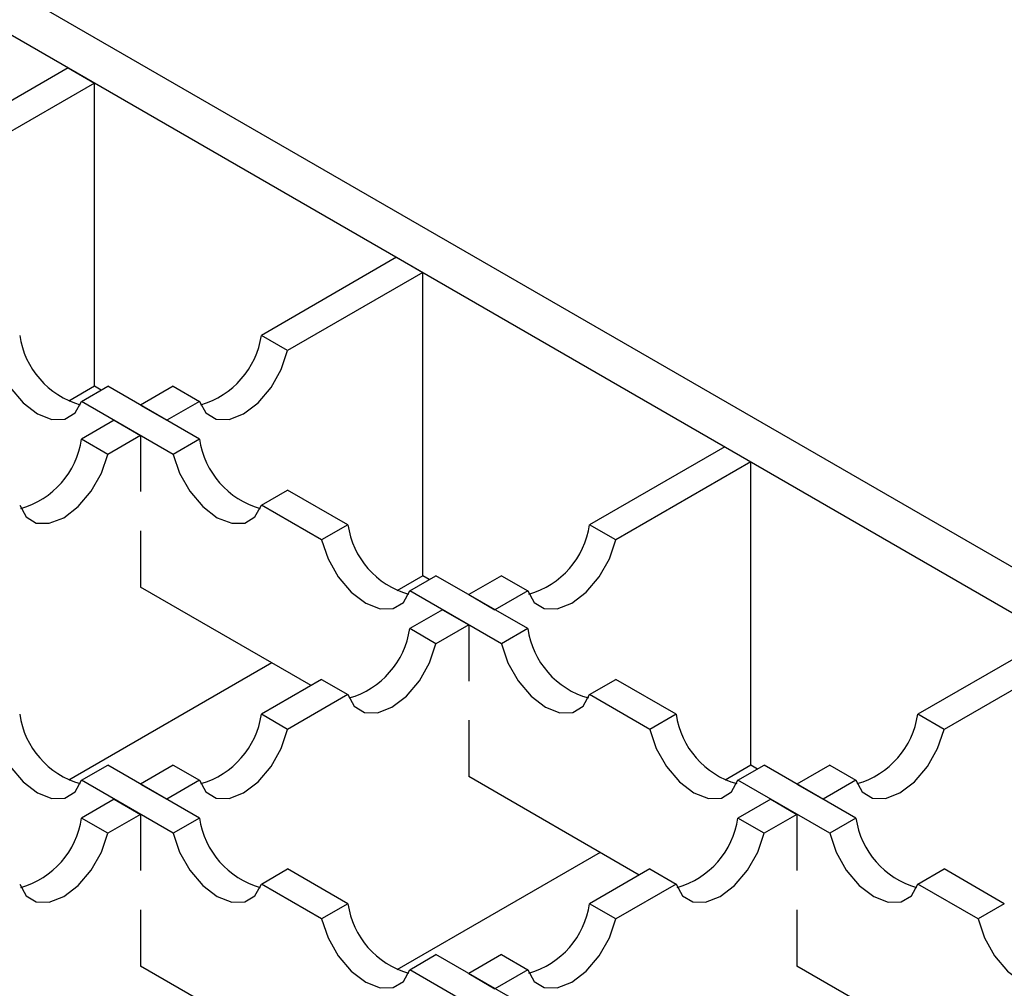
# Model space of a CAD drawing. Units: millimetres. Extents: x 0 to 420, y 0 to 297.
# Drawn here: x 142 to 153, y 65 to 76 of the extents above; entities that cross this region are included whole.
import ezdxf

# ---------------------------------------------------------------- set-up
doc = ezdxf.new("R2010")
doc.units = ezdxf.units.MM

msp = doc.modelspace()

# ---------------------------------------------------------------- linework, layer by layer
at = {"color": 7, "linetype": 'Continuous', "lineweight": 25}
for p, q in [((200.1138, 42.8746), (58.7631, 124.4545)), ((65.1135, 120.2997), (199.6895, 42.6298)), ((143.0149, 75.3393), (141.5588, 74.4989)), ((143.0149, 75.3393), (141.5588, 74.4989)), ((143.0149, 75.3393), (141.5588, 74.4989)), ((143.0149, 75.3393), (141.5588, 74.4989)), ((143.0149, 75.3393), (141.5588, 74.4989)), ((143.0149, 75.3393), (141.5588, 74.4989)), ((143.0149, 75.3393), (141.5588, 74.4989)), ((143.0149, 75.3393), (141.5588, 74.4989)), ((143.0149, 75.3393), (141.5588, 74.4989)), ((143.0149, 75.3393), (141.5588, 74.4989)), ((143.0149, 75.3393), (141.5588, 74.4989)), ((143.0149, 75.3393), (143.2977, 75.176)), ((143.0149, 75.3393), (143.2977, 75.176)), ((143.0149, 75.3393), (143.2977, 75.176)), ((143.0149, 75.3393), (143.2977, 75.176)), ((143.0149, 75.3393), (143.2977, 75.176)), ((143.0149, 75.3393), (143.2977, 75.176)), ((143.0149, 75.3393), (143.2977, 75.176)), ((143.0149, 75.3393), (143.2977, 75.176)), ((143.0149, 75.3393), (143.2977, 75.176)), ((143.0149, 75.3393), (143.2977, 75.176)), ((143.0149, 75.3393), (143.2977, 75.176)), ((143.2977, 75.176), (141.8417, 74.3357)), ((143.2977, 75.176), (141.8417, 74.3357)), ((143.2977, 75.176), (141.8417, 74.3357)), ((143.2977, 75.176), (141.8417, 74.3357)), ((143.2977, 75.176), (141.8417, 74.3357)), ((143.2977, 75.176), (141.8417, 74.3357)), ((143.2977, 75.176), (141.8417, 74.3357)), ((143.2977, 75.176), (141.8417, 74.3357)), ((143.2977, 75.176), (141.8417, 74.3357)), ((143.2977, 75.176), (141.8417, 74.3357)), ((143.2977, 75.176), (141.8417, 74.3357)), ((143.2977, 71.9094), (143.2977, 75.176)), ((143.2977, 71.9094), (143.2977, 75.176)), ((143.2977, 71.9094), (143.2977, 75.176)), ((143.2977, 71.9094), (143.2977, 75.176)), ((143.2977, 71.9094), (143.2977, 75.176)), ((143.2977, 71.9094), (143.2977, 75.176)), ((143.2977, 71.9094), (143.2977, 75.176)), ((143.2977, 71.9094), (143.2977, 75.176)), ((143.2977, 71.9094), (143.2977, 75.176)), ((143.2977, 71.9094), (143.2977, 75.176)), ((143.2977, 71.9094), (143.2977, 75.176)), ((146.5504, 73.2987), (145.0944, 72.4584)), ((146.5504, 73.2987), (146.8333, 73.1355)), ((146.8333, 73.1355), (145.3772, 72.2951)), ((146.8333, 69.8689), (146.8333, 73.1355)), ((145.3772, 72.2951), (145.0944, 72.4584)), ((143.2977, 71.9094), (143.0191, 71.7487)), ((143.2977, 71.9094), (143.0191, 71.7487)), ((143.2977, 71.9094), (143.0191, 71.7487)), ((143.2977, 71.9094), (143.0191, 71.7487)), ((143.2977, 71.9094), (143.0191, 71.7487)), ((143.2977, 71.9094), (143.0191, 71.7487)), ((143.2977, 71.9094), (143.0191, 71.7487)), ((143.2977, 71.9094), (143.0191, 71.7487)), ((143.2977, 71.9094), (143.0191, 71.7487)), ((143.2977, 71.9094), (143.0191, 71.7487)), ((143.2977, 71.9094), (143.0191, 71.7487)), ((143.1569, 71.7476), (143.4397, 71.9109)), ((143.3675, 71.8692), (143.2977, 71.9094)), ((144.4285, 71.3402), (143.4397, 71.9109)), ((144.1457, 71.9109), (143.7927, 71.7071)), ((144.1457, 71.9109), (144.4285, 71.7476)), ((144.1457, 71.1769), (143.1569, 71.7476)), ((143.7927, 71.7071), (144.0756, 71.5439)), ((144.4285, 71.7476), (144.0756, 71.5439)), ((143.5099, 71.5439), (143.1569, 71.3402)), ((143.5099, 71.5439), (143.7927, 71.3807)), ((143.4397, 71.1769), (143.1569, 71.3402)), ((143.7927, 71.3807), (143.4397, 71.1769)), ((143.7927, 71.3807), (143.7927, 70.7751)), ((144.4285, 71.3402), (144.1457, 71.1769)), ((150.086, 71.2582), (148.6299, 70.4179)), ((150.086, 71.2582), (148.6299, 70.4179)), ((150.086, 71.2582), (148.6299, 70.4179)), ((150.086, 71.2582), (148.6299, 70.4179)), ((150.086, 71.2582), (148.6299, 70.4179)), ((150.086, 71.2582), (148.6299, 70.4179)), ((150.086, 71.2582), (148.6299, 70.4179)), ((150.086, 71.2582), (148.6299, 70.4179)), ((150.086, 71.2582), (148.6299, 70.4179)), ((150.086, 71.2582), (150.3688, 71.095)), ((150.086, 71.2582), (150.3688, 71.095)), ((150.086, 71.2582), (150.3688, 71.095)), ((150.086, 71.2582), (150.3688, 71.095)), ((150.086, 71.2582), (150.3688, 71.095)), ((150.086, 71.2582), (150.3688, 71.095)), ((150.086, 71.2582), (150.3688, 71.095)), ((150.086, 71.2582), (150.3688, 71.095)), ((150.086, 71.2582), (150.3688, 71.095)), ((150.3688, 71.095), (148.9128, 70.2546)), ((150.3688, 71.095), (148.9128, 70.2546)), ((150.3688, 71.095), (148.9128, 70.2546)), ((150.3688, 71.095), (148.9128, 70.2546)), ((150.3688, 71.095), (148.9128, 70.2546)), ((150.3688, 71.095), (148.9128, 70.2546)), ((150.3688, 71.095), (148.9128, 70.2546)), ((150.3688, 71.095), (148.9128, 70.2546)), ((150.3688, 71.095), (148.9128, 70.2546)), ((150.3688, 67.8284), (150.3688, 71.095)), ((150.3688, 67.8284), (150.3688, 71.095)), ((150.3688, 67.8284), (150.3688, 71.095)), ((150.3688, 67.8284), (150.3688, 71.095)), ((150.3688, 67.8284), (150.3688, 71.095)), ((150.3688, 67.8284), (150.3688, 71.095)), ((150.3688, 67.8284), (150.3688, 71.095)), ((150.3688, 67.8284), (150.3688, 71.095)), ((150.3688, 67.8284), (150.3688, 71.095)), ((145.0944, 70.6294), (145.3772, 70.7926)), ((146.0266, 70.4179), (145.3772, 70.7926)), ((145.7438, 70.2546), (145.0944, 70.6294)), ((143.7927, 70.3529), (143.7927, 69.7474)), ((146.0266, 70.4179), (145.7438, 70.2546)), ((148.9128, 70.2546), (148.6299, 70.4179)), ((148.9128, 70.2546), (148.6299, 70.4179)), ((148.9128, 70.2546), (148.6299, 70.4179)), ((148.9128, 70.2546), (148.6299, 70.4179)), ((148.9128, 70.2546), (148.6299, 70.4179)), ((148.9128, 70.2546), (148.6299, 70.4179)), ((148.9128, 70.2546), (148.6299, 70.4179)), ((148.9128, 70.2546), (148.6299, 70.4179)), ((148.9128, 70.2546), (148.6299, 70.4179)), ((146.8333, 69.8689), (146.5547, 69.7081)), ((146.6924, 69.7071), (146.9753, 69.8703)), ((146.9031, 69.8287), (146.8333, 69.8689)), ((147.9641, 69.2997), (146.9753, 69.8703)), ((147.6812, 69.8703), (147.3283, 69.6666)), ((147.6812, 69.8703), (147.3283, 69.6666)), ((147.6812, 69.8703), (147.3283, 69.6666)), ((147.6812, 69.8703), (147.3283, 69.6666)), ((147.6812, 69.8703), (147.3283, 69.6666)), ((147.6812, 69.8703), (147.3283, 69.6666)), ((147.6812, 69.8703), (147.3283, 69.6666)), ((147.6812, 69.8703), (147.3283, 69.6666)), ((147.6812, 69.8703), (147.3283, 69.6666)), ((147.6812, 69.8703), (147.9641, 69.7071)), ((147.6812, 69.8703), (147.9641, 69.7071)), ((147.6812, 69.8703), (147.9641, 69.7071)), ((147.6812, 69.8703), (147.9641, 69.7071)), ((147.6812, 69.8703), (147.9641, 69.7071)), ((147.6812, 69.8703), (147.9641, 69.7071)), ((147.6812, 69.8703), (147.9641, 69.7071)), ((147.6812, 69.8703), (147.9641, 69.7071)), ((147.6812, 69.8703), (147.9641, 69.7071)), ((145.6304, 68.6867), (143.7927, 69.7474)), ((147.6812, 69.1364), (146.6924, 69.7071)), ((147.9641, 69.7071), (147.6111, 69.5034)), ((147.9641, 69.7071), (147.6111, 69.5034)), ((147.9641, 69.7071), (147.6111, 69.5034)), ((147.9641, 69.7071), (147.6111, 69.5034)), ((147.9641, 69.7071), (147.6111, 69.5034)), ((147.9641, 69.7071), (147.6111, 69.5034)), ((147.9641, 69.7071), (147.6111, 69.5034)), ((147.9641, 69.7071), (147.6111, 69.5034)), ((147.9641, 69.7071), (147.6111, 69.5034)), ((147.3283, 69.6666), (147.6111, 69.5034)), ((147.3283, 69.6666), (147.6111, 69.5034)), ((147.3283, 69.6666), (147.6111, 69.5034)), ((147.3283, 69.6666), (147.6111, 69.5034)), ((147.3283, 69.6666), (147.6111, 69.5034)), ((147.3283, 69.6666), (147.6111, 69.5034)), ((147.3283, 69.6666), (147.6111, 69.5034)), ((147.3283, 69.6666), (147.6111, 69.5034)), ((147.3283, 69.6666), (147.6111, 69.5034)), ((147.0454, 69.5034), (146.6924, 69.2997)), ((147.0454, 69.5034), (146.6924, 69.2997)), ((147.0454, 69.5034), (146.6924, 69.2997)), ((147.0454, 69.5034), (146.6924, 69.2997)), ((147.0454, 69.5034), (146.6924, 69.2997)), ((147.0454, 69.5034), (146.6924, 69.2997)), ((147.0454, 69.5034), (146.6924, 69.2997)), ((147.0454, 69.5034), (146.6924, 69.2997)), ((147.0454, 69.5034), (146.6924, 69.2997)), ((147.0454, 69.5034), (147.3283, 69.3401)), ((147.0454, 69.5034), (147.3283, 69.3401)), ((147.0454, 69.5034), (147.3283, 69.3401)), ((147.0454, 69.5034), (147.3283, 69.3401)), ((147.0454, 69.5034), (147.3283, 69.3401)), ((147.0454, 69.5034), (147.3283, 69.3401)), ((147.0454, 69.5034), (147.3283, 69.3401)), ((147.0454, 69.5034), (147.3283, 69.3401)), ((147.0454, 69.5034), (147.3283, 69.3401)), ((146.9753, 69.1364), (146.6924, 69.2997)), ((146.9753, 69.1364), (146.6924, 69.2997)), ((146.9753, 69.1364), (146.6924, 69.2997)), ((146.9753, 69.1364), (146.6924, 69.2997)), ((146.9753, 69.1364), (146.6924, 69.2997)), ((146.9753, 69.1364), (146.6924, 69.2997)), ((146.9753, 69.1364), (146.6924, 69.2997)), ((146.9753, 69.1364), (146.6924, 69.2997)), ((146.9753, 69.1364), (146.6924, 69.2997)), ((147.3283, 69.3401), (146.9753, 69.1364)), ((147.3283, 69.3401), (146.9753, 69.1364)), ((147.3283, 69.3401), (146.9753, 69.1364)), ((147.3283, 69.3401), (146.9753, 69.1364)), ((147.3283, 69.3401), (146.9753, 69.1364)), ((147.3283, 69.3401), (146.9753, 69.1364)), ((147.3283, 69.3401), (146.9753, 69.1364)), ((147.3283, 69.3401), (146.9753, 69.1364)), ((147.3283, 69.3401), (146.9753, 69.1364)), ((147.3283, 69.3401), (147.3283, 68.7346)), ((147.3283, 69.3401), (147.3283, 68.7346)), ((147.3283, 69.3401), (147.3283, 68.7346)), ((147.3283, 69.3401), (147.3283, 68.7346)), ((147.3283, 69.3401), (147.3283, 68.7346)), ((147.3283, 69.3401), (147.3283, 68.7346)), ((147.3283, 69.3401), (147.3283, 68.7346)), ((147.3283, 69.3401), (147.3283, 68.7346)), ((147.3283, 69.3401), (147.3283, 68.7346)), ((147.9641, 69.2997), (147.6812, 69.1364)), ((153.6215, 69.2177), (152.1654, 68.3773)), ((153.6215, 69.2177), (152.1654, 68.3773)), ((153.9043, 69.0545), (152.4483, 68.2141)), ((153.9043, 69.0545), (152.4483, 68.2141)), ((145.2077, 68.9307), (143.0191, 67.6676)), ((145.7438, 68.7521), (145.0944, 68.3773)), ((145.7438, 68.7521), (145.0944, 68.3773)), ((145.7438, 68.7521), (145.0944, 68.3773)), ((145.7438, 68.7521), (145.0944, 68.3773)), ((145.7438, 68.7521), (145.0944, 68.3773)), ((145.7438, 68.7521), (145.0944, 68.3773)), ((145.7438, 68.7521), (145.0944, 68.3773)), ((145.7438, 68.7521), (145.0944, 68.3773)), ((145.7438, 68.7521), (145.0944, 68.3773)), ((145.7438, 68.7521), (146.0266, 68.5889)), ((145.7438, 68.7521), (146.0266, 68.5889)), ((145.7438, 68.7521), (146.0266, 68.5889)), ((145.7438, 68.7521), (146.0266, 68.5889)), ((145.7438, 68.7521), (146.0266, 68.5889)), ((145.7438, 68.7521), (146.0266, 68.5889)), ((145.7438, 68.7521), (146.0266, 68.5889)), ((145.7438, 68.7521), (146.0266, 68.5889)), ((145.7438, 68.7521), (146.0266, 68.5889)), ((148.6299, 68.5889), (148.9128, 68.7521)), ((149.5621, 68.3773), (148.9128, 68.7521)), ((146.0266, 68.5889), (145.3772, 68.2141)), ((146.0266, 68.5889), (145.3772, 68.2141)), ((146.0266, 68.5889), (145.3772, 68.2141)), ((146.0266, 68.5889), (145.3772, 68.2141)), ((146.0266, 68.5889), (145.3772, 68.2141)), ((146.0266, 68.5889), (145.3772, 68.2141)), ((146.0266, 68.5889), (145.3772, 68.2141)), ((146.0266, 68.5889), (145.3772, 68.2141)), ((146.0266, 68.5889), (145.3772, 68.2141)), ((149.2793, 68.2141), (148.6299, 68.5889)), ((145.3772, 68.2141), (145.0944, 68.3773)), ((145.3772, 68.2141), (145.0944, 68.3773)), ((145.3772, 68.2141), (145.0944, 68.3773)), ((145.3772, 68.2141), (145.0944, 68.3773)), ((145.3772, 68.2141), (145.0944, 68.3773)), ((145.3772, 68.2141), (145.0944, 68.3773)), ((145.3772, 68.2141), (145.0944, 68.3773)), ((145.3772, 68.2141), (145.0944, 68.3773)), ((145.3772, 68.2141), (145.0944, 68.3773)), ((147.3283, 68.3124), (147.3283, 67.7069)), ((147.3283, 68.3124), (147.3283, 67.7069)), ((147.3283, 68.3124), (147.3283, 67.7069)), ((147.3283, 68.3124), (147.3283, 67.7069)), ((147.3283, 68.3124), (147.3283, 67.7069)), ((147.3283, 68.3124), (147.3283, 67.7069)), ((147.3283, 68.3124), (147.3283, 67.7069)), ((147.3283, 68.3124), (147.3283, 67.7069)), ((147.3283, 68.3124), (147.3283, 67.7069)), ((149.5621, 68.3773), (149.2793, 68.2141)), ((152.4483, 68.2141), (152.1654, 68.3773)), ((152.4483, 68.2141), (152.1654, 68.3773)), ((143.1569, 67.6666), (143.4397, 67.8298)), ((144.4285, 67.2591), (143.4397, 67.8298)), ((144.1457, 67.8298), (143.7927, 67.6261)), ((144.1457, 67.8298), (143.7927, 67.6261)), ((144.1457, 67.8298), (143.7927, 67.6261)), ((144.1457, 67.8298), (143.7927, 67.6261)), ((144.1457, 67.8298), (143.7927, 67.6261)), ((144.1457, 67.8298), (143.7927, 67.6261)), ((144.1457, 67.8298), (143.7927, 67.6261)), ((144.1457, 67.8298), (143.7927, 67.6261)), ((144.1457, 67.8298), (143.7927, 67.6261)), ((144.1457, 67.8298), (144.4285, 67.6666)), ((144.1457, 67.8298), (144.4285, 67.6666)), ((144.1457, 67.8298), (144.4285, 67.6666)), ((144.1457, 67.8298), (144.4285, 67.6666)), ((144.1457, 67.8298), (144.4285, 67.6666)), ((144.1457, 67.8298), (144.4285, 67.6666)), ((144.1457, 67.8298), (144.4285, 67.6666)), ((144.1457, 67.8298), (144.4285, 67.6666)), ((144.1457, 67.8298), (144.4285, 67.6666)), ((150.3688, 67.8284), (150.0902, 67.6676)), ((150.3688, 67.8284), (150.0902, 67.6676)), ((150.3688, 67.8284), (150.0902, 67.6676)), ((150.3688, 67.8284), (150.0902, 67.6676)), ((150.3688, 67.8284), (150.0902, 67.6676)), ((150.3688, 67.8284), (150.0902, 67.6676)), ((150.3688, 67.8284), (150.0902, 67.6676)), ((150.3688, 67.8284), (150.0902, 67.6676)), ((150.3688, 67.8284), (150.0902, 67.6676)), ((150.228, 67.6666), (150.5108, 67.8298)), ((150.4386, 67.7881), (150.3688, 67.8284)), ((151.4996, 67.2591), (150.5108, 67.8298)), ((151.2168, 67.8298), (150.8638, 67.6261)), ((151.2168, 67.8298), (150.8638, 67.6261)), ((151.2168, 67.8298), (151.4996, 67.6666)), ((151.2168, 67.8298), (151.4996, 67.6666)), ((149.166, 66.6462), (147.3283, 67.7069)), ((144.1457, 67.0959), (143.1569, 67.6666)), ((143.7927, 67.6261), (144.0756, 67.4629)), ((143.7927, 67.6261), (144.0756, 67.4629)), ((143.7927, 67.6261), (144.0756, 67.4629)), ((143.7927, 67.6261), (144.0756, 67.4629)), ((143.7927, 67.6261), (144.0756, 67.4629)), ((143.7927, 67.6261), (144.0756, 67.4629)), ((143.7927, 67.6261), (144.0756, 67.4629)), ((143.7927, 67.6261), (144.0756, 67.4629)), ((143.7927, 67.6261), (144.0756, 67.4629)), ((144.4285, 67.6666), (144.0756, 67.4629)), ((144.4285, 67.6666), (144.0756, 67.4629)), ((144.4285, 67.6666), (144.0756, 67.4629)), ((144.4285, 67.6666), (144.0756, 67.4629)), ((144.4285, 67.6666), (144.0756, 67.4629)), ((144.4285, 67.6666), (144.0756, 67.4629)), ((144.4285, 67.6666), (144.0756, 67.4629)), ((144.4285, 67.6666), (144.0756, 67.4629)), ((144.4285, 67.6666), (144.0756, 67.4629)), ((151.2168, 67.0959), (150.228, 67.6666)), ((150.8638, 67.6261), (151.1466, 67.4629)), ((150.8638, 67.6261), (151.1466, 67.4629)), ((151.4996, 67.6666), (151.1466, 67.4629)), ((151.4996, 67.6666), (151.1466, 67.4629)), ((143.5099, 67.4629), (143.1569, 67.2591)), ((143.5099, 67.4629), (143.1569, 67.2591)), ((143.5099, 67.4629), (143.1569, 67.2591)), ((143.5099, 67.4629), (143.1569, 67.2591)), ((143.5099, 67.4629), (143.1569, 67.2591)), ((143.5099, 67.4629), (143.1569, 67.2591)), ((143.5099, 67.4629), (143.1569, 67.2591)), ((143.5099, 67.4629), (143.1569, 67.2591)), ((143.5099, 67.4629), (143.1569, 67.2591)), ((143.5099, 67.4629), (143.7927, 67.2996)), ((143.5099, 67.4629), (143.7927, 67.2996)), ((143.5099, 67.4629), (143.7927, 67.2996)), ((143.5099, 67.4629), (143.7927, 67.2996)), ((143.5099, 67.4629), (143.7927, 67.2996)), ((143.5099, 67.4629), (143.7927, 67.2996)), ((143.5099, 67.4629), (143.7927, 67.2996)), ((143.5099, 67.4629), (143.7927, 67.2996)), ((143.5099, 67.4629), (143.7927, 67.2996)), ((150.5809, 67.4629), (150.228, 67.2591)), ((150.5809, 67.4629), (150.228, 67.2591)), ((150.5809, 67.4629), (150.8638, 67.2996)), ((150.5809, 67.4629), (150.8638, 67.2996)), ((143.4397, 67.0959), (143.1569, 67.2591)), ((143.4397, 67.0959), (143.1569, 67.2591)), ((143.4397, 67.0959), (143.1569, 67.2591)), ((143.4397, 67.0959), (143.1569, 67.2591)), ((143.4397, 67.0959), (143.1569, 67.2591)), ((143.4397, 67.0959), (143.1569, 67.2591)), ((143.4397, 67.0959), (143.1569, 67.2591)), ((143.4397, 67.0959), (143.1569, 67.2591)), ((143.4397, 67.0959), (143.1569, 67.2591)), ((143.7927, 67.2996), (143.4397, 67.0959)), ((143.7927, 67.2996), (143.4397, 67.0959)), ((143.7927, 67.2996), (143.4397, 67.0959)), ((143.7927, 67.2996), (143.4397, 67.0959)), ((143.7927, 67.2996), (143.4397, 67.0959)), ((143.7927, 67.2996), (143.4397, 67.0959)), ((143.7927, 67.2996), (143.4397, 67.0959)), ((143.7927, 67.2996), (143.4397, 67.0959)), ((143.7927, 67.2996), (143.4397, 67.0959)), ((143.7927, 67.2996), (143.7927, 66.6941)), ((143.7927, 67.2996), (143.7927, 66.6941)), ((143.7927, 67.2996), (143.7927, 66.6941)), ((143.7927, 67.2996), (143.7927, 66.6941)), ((143.7927, 67.2996), (143.7927, 66.6941)), ((143.7927, 67.2996), (143.7927, 66.6941)), ((143.7927, 67.2996), (143.7927, 66.6941)), ((143.7927, 67.2996), (143.7927, 66.6941)), ((143.7927, 67.2996), (143.7927, 66.6941)), ((144.4285, 67.2591), (144.1457, 67.0959)), ((150.5108, 67.0959), (150.228, 67.2591)), ((150.5108, 67.0959), (150.228, 67.2591)), ((150.8638, 67.2996), (150.5108, 67.0959)), ((150.8638, 67.2996), (150.5108, 67.0959)), ((150.8638, 67.2996), (150.8638, 66.6941)), ((150.8638, 67.2996), (150.8638, 66.6941)), ((151.4996, 67.2591), (151.2168, 67.0959)), ((148.7432, 66.8902), (146.5547, 65.6271)), ((148.7432, 66.8902), (146.5547, 65.6271)), ((148.7432, 66.8902), (146.5547, 65.6271)), ((148.7432, 66.8902), (146.5547, 65.6271)), ((148.7432, 66.8902), (146.5547, 65.6271)), ((148.7432, 66.8902), (146.5547, 65.6271)), ((148.7432, 66.8902), (146.5547, 65.6271)), ((148.7432, 66.8902), (146.5547, 65.6271)), ((148.7432, 66.8902), (146.5547, 65.6271)), ((145.0944, 66.5484), (145.3772, 66.7116)), ((146.0266, 66.3368), (145.3772, 66.7116)), ((149.2793, 66.7116), (148.6299, 66.3368)), ((149.2793, 66.7116), (148.6299, 66.3368)), ((149.2793, 66.7116), (149.5621, 66.5484)), ((149.2793, 66.7116), (149.5621, 66.5484)), ((152.1654, 66.5484), (152.4483, 66.7116)), ((153.0977, 66.3368), (152.4483, 66.7116)), ((145.7438, 66.1736), (145.0944, 66.5484)), ((149.5621, 66.5484), (148.9128, 66.1736)), ((149.5621, 66.5484), (148.9128, 66.1736)), ((152.8148, 66.1736), (152.1654, 66.5484)), ((146.0266, 66.3368), (145.7438, 66.1736)), ((148.9128, 66.1736), (148.6299, 66.3368)), ((148.9128, 66.1736), (148.6299, 66.3368)), ((153.0977, 66.3368), (152.8148, 66.1736)), ((143.7927, 66.2719), (143.7927, 65.6663)), ((143.7927, 66.2719), (143.7927, 65.6663)), ((143.7927, 66.2719), (143.7927, 65.6663)), ((143.7927, 66.2719), (143.7927, 65.6663)), ((143.7927, 66.2719), (143.7927, 65.6663)), ((143.7927, 66.2719), (143.7927, 65.6663)), ((143.7927, 66.2719), (143.7927, 65.6663)), ((143.7927, 66.2719), (143.7927, 65.6663)), ((143.7927, 66.2719), (143.7927, 65.6663)), ((150.8638, 66.2719), (150.8638, 65.6663)), ((150.8638, 66.2719), (150.8638, 65.6663)), ((146.6924, 65.6261), (146.9753, 65.7893)), ((147.9641, 65.2186), (146.9753, 65.7893)), ((147.6812, 65.7893), (147.3283, 65.5856)), ((147.6812, 65.7893), (147.3283, 65.5856)), ((147.6812, 65.7893), (147.9641, 65.6261)), ((147.6812, 65.7893), (147.9641, 65.6261)), ((145.6304, 64.6057), (143.7927, 65.6663)), ((152.7015, 64.6057), (150.8638, 65.6663)), ((147.6812, 65.0554), (146.6924, 65.6261)), ((147.3283, 65.5856), (147.6111, 65.4223)), ((147.3283, 65.5856), (147.6111, 65.4223)), ((147.9641, 65.6261), (147.6111, 65.4223)), ((147.9641, 65.6261), (147.6111, 65.4223))]:
    msp.add_line(p, q, dxfattribs=at)
at = {"color": 7, "linetype": 'Continuous', "lineweight": 25, "flags": 128}
for points in [[(142.2082, 72.2951), (142.2769, 72.0914), (142.3868, 71.8971), (142.5267, 71.7321), (142.6826, 71.6131), (142.8384, 71.5522), (142.9784, 71.5556), (143.0883, 71.6231), (143.1569, 71.7476)], [(144.4285, 71.7476), (144.4972, 71.6231), (144.6071, 71.5556), (144.7471, 71.5522), (144.9029, 71.6131), (145.0587, 71.7321), (145.1987, 71.8971), (145.3086, 72.0914), (145.3772, 72.2951)], [(142.4911, 70.6294), (142.5597, 70.5049), (142.6696, 70.4374), (142.8096, 70.434), (142.9654, 70.4949), (143.1212, 70.6139), (143.2612, 70.7789), (143.3711, 70.9732), (143.4397, 71.1769)], [(144.1457, 71.1769), (144.2143, 70.9732), (144.3242, 70.7789), (144.4642, 70.6139), (144.62, 70.4949), (144.7759, 70.434), (144.9158, 70.4374), (145.0257, 70.5049), (145.0944, 70.6294)], [(145.7438, 70.2546), (145.8124, 70.0509), (145.9223, 69.8566), (146.0623, 69.6915), (146.2181, 69.5725), (146.3739, 69.5117), (146.5139, 69.5151), (146.6238, 69.5826), (146.6924, 69.7071)], [(147.9641, 69.7071), (148.0327, 69.5826), (148.1426, 69.5151), (148.2826, 69.5117), (148.4384, 69.5725), (148.5942, 69.6915), (148.7342, 69.8566), (148.8441, 70.0509), (148.9128, 70.2546)], [(147.9641, 69.7071), (148.0327, 69.5826), (148.1426, 69.5151), (148.2826, 69.5117), (148.4384, 69.5725), (148.5942, 69.6915), (148.7342, 69.8566), (148.8441, 70.0509), (148.9128, 70.2546)], [(147.9641, 69.7071), (148.0327, 69.5826), (148.1426, 69.5151), (148.2826, 69.5117), (148.4384, 69.5725), (148.5942, 69.6915), (148.7342, 69.8566), (148.8441, 70.0509), (148.9128, 70.2546)], [(147.9641, 69.7071), (148.0327, 69.5826), (148.1426, 69.5151), (148.2826, 69.5117), (148.4384, 69.5725), (148.5942, 69.6915), (148.7342, 69.8566), (148.8441, 70.0509), (148.9128, 70.2546)], [(147.9641, 69.7071), (148.0327, 69.5826), (148.1426, 69.5151), (148.2826, 69.5117), (148.4384, 69.5725), (148.5942, 69.6915), (148.7342, 69.8566), (148.8441, 70.0509), (148.9128, 70.2546)], [(147.9641, 69.7071), (148.0327, 69.5826), (148.1426, 69.5151), (148.2826, 69.5117), (148.4384, 69.5725), (148.5942, 69.6915), (148.7342, 69.8566), (148.8441, 70.0509), (148.9128, 70.2546)], [(147.9641, 69.7071), (148.0327, 69.5826), (148.1426, 69.5151), (148.2826, 69.5117), (148.4384, 69.5725), (148.5942, 69.6915), (148.7342, 69.8566), (148.8441, 70.0509), (148.9128, 70.2546)], [(147.9641, 69.7071), (148.0327, 69.5826), (148.1426, 69.5151), (148.2826, 69.5117), (148.4384, 69.5725), (148.5942, 69.6915), (148.7342, 69.8566), (148.8441, 70.0509), (148.9128, 70.2546)], [(147.9641, 69.7071), (148.0327, 69.5826), (148.1426, 69.5151), (148.2826, 69.5117), (148.4384, 69.5725), (148.5942, 69.6915), (148.7342, 69.8566), (148.8441, 70.0509), (148.9128, 70.2546)], [(146.0266, 68.5889), (146.0952, 68.4643), (146.2051, 68.3969), (146.3451, 68.3935), (146.5009, 68.4543), (146.6568, 68.5733), (146.7967, 68.7384), (146.9066, 68.9326), (146.9753, 69.1364)], [(146.0266, 68.5889), (146.0952, 68.4643), (146.2051, 68.3969), (146.3451, 68.3935), (146.5009, 68.4543), (146.6568, 68.5733), (146.7967, 68.7384), (146.9066, 68.9326), (146.9753, 69.1364)], [(146.0266, 68.5889), (146.0952, 68.4643), (146.2051, 68.3969), (146.3451, 68.3935), (146.5009, 68.4543), (146.6568, 68.5733), (146.7967, 68.7384), (146.9066, 68.9326), (146.9753, 69.1364)], [(146.0266, 68.5889), (146.0952, 68.4643), (146.2051, 68.3969), (146.3451, 68.3935), (146.5009, 68.4543), (146.6568, 68.5733), (146.7967, 68.7384), (146.9066, 68.9326), (146.9753, 69.1364)], [(146.0266, 68.5889), (146.0952, 68.4643), (146.2051, 68.3969), (146.3451, 68.3935), (146.5009, 68.4543), (146.6568, 68.5733), (146.7967, 68.7384), (146.9066, 68.9326), (146.9753, 69.1364)], [(146.0266, 68.5889), (146.0952, 68.4643), (146.2051, 68.3969), (146.3451, 68.3935), (146.5009, 68.4543), (146.6568, 68.5733), (146.7967, 68.7384), (146.9066, 68.9326), (146.9753, 69.1364)], [(146.0266, 68.5889), (146.0952, 68.4643), (146.2051, 68.3969), (146.3451, 68.3935), (146.5009, 68.4543), (146.6568, 68.5733), (146.7967, 68.7384), (146.9066, 68.9326), (146.9753, 69.1364)], [(146.0266, 68.5889), (146.0952, 68.4643), (146.2051, 68.3969), (146.3451, 68.3935), (146.5009, 68.4543), (146.6568, 68.5733), (146.7967, 68.7384), (146.9066, 68.9326), (146.9753, 69.1364)], [(146.0266, 68.5889), (146.0952, 68.4643), (146.2051, 68.3969), (146.3451, 68.3935), (146.5009, 68.4543), (146.6568, 68.5733), (146.7967, 68.7384), (146.9066, 68.9326), (146.9753, 69.1364)], [(147.6812, 69.1364), (147.7499, 68.9326), (147.8598, 68.7384), (147.9997, 68.5733), (148.1556, 68.4543), (148.3114, 68.3935), (148.4514, 68.3969), (148.5613, 68.4643), (148.6299, 68.5889)], [(142.2082, 68.2141), (142.2769, 68.0103), (142.3868, 67.8161), (142.5267, 67.651), (142.6826, 67.532), (142.8384, 67.4712), (142.9784, 67.4746), (143.0883, 67.542), (143.1569, 67.6666)], [(144.4285, 67.6666), (144.4972, 67.542), (144.6071, 67.4746), (144.7471, 67.4712), (144.9029, 67.532), (145.0587, 67.651), (145.1987, 67.8161), (145.3086, 68.0103), (145.3772, 68.2141)], [(144.4285, 67.6666), (144.4972, 67.542), (144.6071, 67.4746), (144.7471, 67.4712), (144.9029, 67.532), (145.0587, 67.651), (145.1987, 67.8161), (145.3086, 68.0103), (145.3772, 68.2141)], [(144.4285, 67.6666), (144.4972, 67.542), (144.6071, 67.4746), (144.7471, 67.4712), (144.9029, 67.532), (145.0587, 67.651), (145.1987, 67.8161), (145.3086, 68.0103), (145.3772, 68.2141)], [(144.4285, 67.6666), (144.4972, 67.542), (144.6071, 67.4746), (144.7471, 67.4712), (144.9029, 67.532), (145.0587, 67.651), (145.1987, 67.8161), (145.3086, 68.0103), (145.3772, 68.2141)], [(144.4285, 67.6666), (144.4972, 67.542), (144.6071, 67.4746), (144.7471, 67.4712), (144.9029, 67.532), (145.0587, 67.651), (145.1987, 67.8161), (145.3086, 68.0103), (145.3772, 68.2141)], [(144.4285, 67.6666), (144.4972, 67.542), (144.6071, 67.4746), (144.7471, 67.4712), (144.9029, 67.532), (145.0587, 67.651), (145.1987, 67.8161), (145.3086, 68.0103), (145.3772, 68.2141)], [(144.4285, 67.6666), (144.4972, 67.542), (144.6071, 67.4746), (144.7471, 67.4712), (144.9029, 67.532), (145.0587, 67.651), (145.1987, 67.8161), (145.3086, 68.0103), (145.3772, 68.2141)], [(144.4285, 67.6666), (144.4972, 67.542), (144.6071, 67.4746), (144.7471, 67.4712), (144.9029, 67.532), (145.0587, 67.651), (145.1987, 67.8161), (145.3086, 68.0103), (145.3772, 68.2141)], [(144.4285, 67.6666), (144.4972, 67.542), (144.6071, 67.4746), (144.7471, 67.4712), (144.9029, 67.532), (145.0587, 67.651), (145.1987, 67.8161), (145.3086, 68.0103), (145.3772, 68.2141)], [(149.2793, 68.2141), (149.3479, 68.0103), (149.4578, 67.8161), (149.5978, 67.651), (149.7536, 67.532), (149.9095, 67.4712), (150.0494, 67.4746), (150.1593, 67.542), (150.228, 67.6666)], [(151.4996, 67.6666), (151.5682, 67.542), (151.6781, 67.4746), (151.8181, 67.4712), (151.9739, 67.532), (152.1298, 67.651), (152.2697, 67.8161), (152.3796, 68.0103), (152.4483, 68.2141)], [(151.4996, 67.6666), (151.5682, 67.542), (151.6781, 67.4746), (151.8181, 67.4712), (151.9739, 67.532), (152.1298, 67.651), (152.2697, 67.8161), (152.3796, 68.0103), (152.4483, 68.2141)], [(142.4911, 66.5484), (142.5597, 66.4238), (142.6696, 66.3564), (142.8096, 66.353), (142.9654, 66.4138), (143.1212, 66.5328), (143.2612, 66.6979), (143.3711, 66.8921), (143.4397, 67.0959)], [(142.4911, 66.5484), (142.5597, 66.4238), (142.6696, 66.3564), (142.8096, 66.353), (142.9654, 66.4138), (143.1212, 66.5328), (143.2612, 66.6979), (143.3711, 66.8921), (143.4397, 67.0959)], [(142.4911, 66.5484), (142.5597, 66.4238), (142.6696, 66.3564), (142.8096, 66.353), (142.9654, 66.4138), (143.1212, 66.5328), (143.2612, 66.6979), (143.3711, 66.8921), (143.4397, 67.0959)], [(142.4911, 66.5484), (142.5597, 66.4238), (142.6696, 66.3564), (142.8096, 66.353), (142.9654, 66.4138), (143.1212, 66.5328), (143.2612, 66.6979), (143.3711, 66.8921), (143.4397, 67.0959)], [(142.4911, 66.5484), (142.5597, 66.4238), (142.6696, 66.3564), (142.8096, 66.353), (142.9654, 66.4138), (143.1212, 66.5328), (143.2612, 66.6979), (143.3711, 66.8921), (143.4397, 67.0959)], [(142.4911, 66.5484), (142.5597, 66.4238), (142.6696, 66.3564), (142.8096, 66.353), (142.9654, 66.4138), (143.1212, 66.5328), (143.2612, 66.6979), (143.3711, 66.8921), (143.4397, 67.0959)], [(142.4911, 66.5484), (142.5597, 66.4238), (142.6696, 66.3564), (142.8096, 66.353), (142.9654, 66.4138), (143.1212, 66.5328), (143.2612, 66.6979), (143.3711, 66.8921), (143.4397, 67.0959)], [(142.4911, 66.5484), (142.5597, 66.4238), (142.6696, 66.3564), (142.8096, 66.353), (142.9654, 66.4138), (143.1212, 66.5328), (143.2612, 66.6979), (143.3711, 66.8921), (143.4397, 67.0959)], [(142.4911, 66.5484), (142.5597, 66.4238), (142.6696, 66.3564), (142.8096, 66.353), (142.9654, 66.4138), (143.1212, 66.5328), (143.2612, 66.6979), (143.3711, 66.8921), (143.4397, 67.0959)], [(144.1457, 67.0959), (144.2143, 66.8921), (144.3242, 66.6979), (144.4642, 66.5328), (144.62, 66.4138), (144.7759, 66.353), (144.9158, 66.3564), (145.0257, 66.4238), (145.0944, 66.5484)], [(149.5621, 66.5484), (149.6308, 66.4238), (149.7407, 66.3564), (149.8806, 66.353), (150.0365, 66.4138), (150.1923, 66.5328), (150.3323, 66.6979), (150.4422, 66.8921), (150.5108, 67.0959)], [(149.5621, 66.5484), (149.6308, 66.4238), (149.7407, 66.3564), (149.8806, 66.353), (150.0365, 66.4138), (150.1923, 66.5328), (150.3323, 66.6979), (150.4422, 66.8921), (150.5108, 67.0959)], [(151.2168, 67.0959), (151.2854, 66.8921), (151.3953, 66.6979), (151.5353, 66.5328), (151.6911, 66.4138), (151.8469, 66.353), (151.9869, 66.3564), (152.0968, 66.4238), (152.1654, 66.5484)], [(145.7438, 66.1736), (145.8124, 65.9698), (145.9223, 65.7755), (146.0623, 65.6105), (146.2181, 65.4915), (146.3739, 65.4306), (146.5139, 65.4341), (146.6238, 65.5015), (146.6924, 65.6261)], [(147.9641, 65.6261), (148.0327, 65.5015), (148.1426, 65.4341), (148.2826, 65.4306), (148.4384, 65.4915), (148.5942, 65.6105), (148.7342, 65.7755), (148.8441, 65.9698), (148.9128, 66.1736)], [(147.9641, 65.6261), (148.0327, 65.5015), (148.1426, 65.4341), (148.2826, 65.4306), (148.4384, 65.4915), (148.5942, 65.6105), (148.7342, 65.7755), (148.8441, 65.9698), (148.9128, 66.1736)], [(152.8148, 66.1736), (152.8835, 65.9698), (152.9934, 65.7755), (153.1333, 65.6105), (153.2892, 65.4915), (153.445, 65.4306), (153.585, 65.4341), (153.6949, 65.5015), (153.7635, 65.6261)]]:
    msp.add_lwpolyline(points, dxfattribs=at)
at = {"color": 7, "linetype": 'Continuous', "lineweight": 25}
for centre, start, end in [((143.3938, 72.589), 188.23482, 254.10914), ((144.1916, 72.589), 285.89086, 351.76518), ((142.2541, 71.4708), 285.89086, 351.76518), ((145.3313, 71.4708), 188.23482, 254.10914), ((146.9294, 70.5485), 188.23482, 254.10914), ((147.7271, 70.5485), 285.89086, 351.76518), ((147.7271, 70.5485), 285.89086, 351.76518), ((147.7271, 70.5485), 285.89086, 351.76518), ((147.7271, 70.5485), 285.89086, 351.76518), ((147.7271, 70.5485), 285.89086, 351.76518), ((147.7271, 70.5485), 285.89086, 351.76518), ((147.7271, 70.5485), 285.89086, 351.76518), ((147.7271, 70.5485), 285.89086, 351.76518), ((147.7271, 70.5485), 285.89086, 351.76518), ((145.7897, 69.4303), 285.89086, 351.76518), ((145.7897, 69.4303), 285.89086, 351.76518), ((145.7897, 69.4303), 285.89086, 351.76518), ((145.7897, 69.4303), 285.89086, 351.76518), ((145.7897, 69.4303), 285.89086, 351.76518), ((145.7897, 69.4303), 285.89086, 351.76518), ((145.7897, 69.4303), 285.89086, 351.76518), ((145.7897, 69.4303), 285.89086, 351.76518), ((145.7897, 69.4303), 285.89086, 351.76518), ((148.8668, 69.4303), 188.23482, 254.10914), ((143.3938, 68.508), 188.23482, 254.10914), ((144.1916, 68.508), 285.89086, 351.76518), ((144.1916, 68.508), 285.89086, 351.76518), ((144.1916, 68.508), 285.89086, 351.76518), ((144.1916, 68.508), 285.89086, 351.76518), ((144.1916, 68.508), 285.89086, 351.76518), ((144.1916, 68.508), 285.89086, 351.76518), ((144.1916, 68.508), 285.89086, 351.76518), ((144.1916, 68.508), 285.89086, 351.76518), ((144.1916, 68.508), 285.89086, 351.76518), ((150.4649, 68.508), 188.23482, 254.10914), ((151.2627, 68.508), 285.89086, 351.76518), ((151.2627, 68.508), 285.89086, 351.76518), ((142.2541, 67.3898), 285.89086, 351.76518), ((142.2541, 67.3898), 285.89086, 351.76518), ((142.2541, 67.3898), 285.89086, 351.76518), ((142.2541, 67.3898), 285.89086, 351.76518), ((142.2541, 67.3898), 285.89086, 351.76518), ((142.2541, 67.3898), 285.89086, 351.76518), ((142.2541, 67.3898), 285.89086, 351.76518), ((142.2541, 67.3898), 285.89086, 351.76518), ((142.2541, 67.3898), 285.89086, 351.76518), ((145.3313, 67.3898), 188.23482, 254.10914), ((149.3252, 67.3898), 285.89086, 351.76518), ((149.3252, 67.3898), 285.89086, 351.76518), ((152.4024, 67.3898), 188.23482, 254.10914), ((146.9294, 66.4675), 188.23482, 254.10914), ((147.7271, 66.4675), 285.89086, 351.76518), ((147.7271, 66.4675), 285.89086, 351.76518)]:
    msp.add_arc(centre, 0.9122, start, end, dxfattribs=at)

doc.saveas('drawing.dxf')
